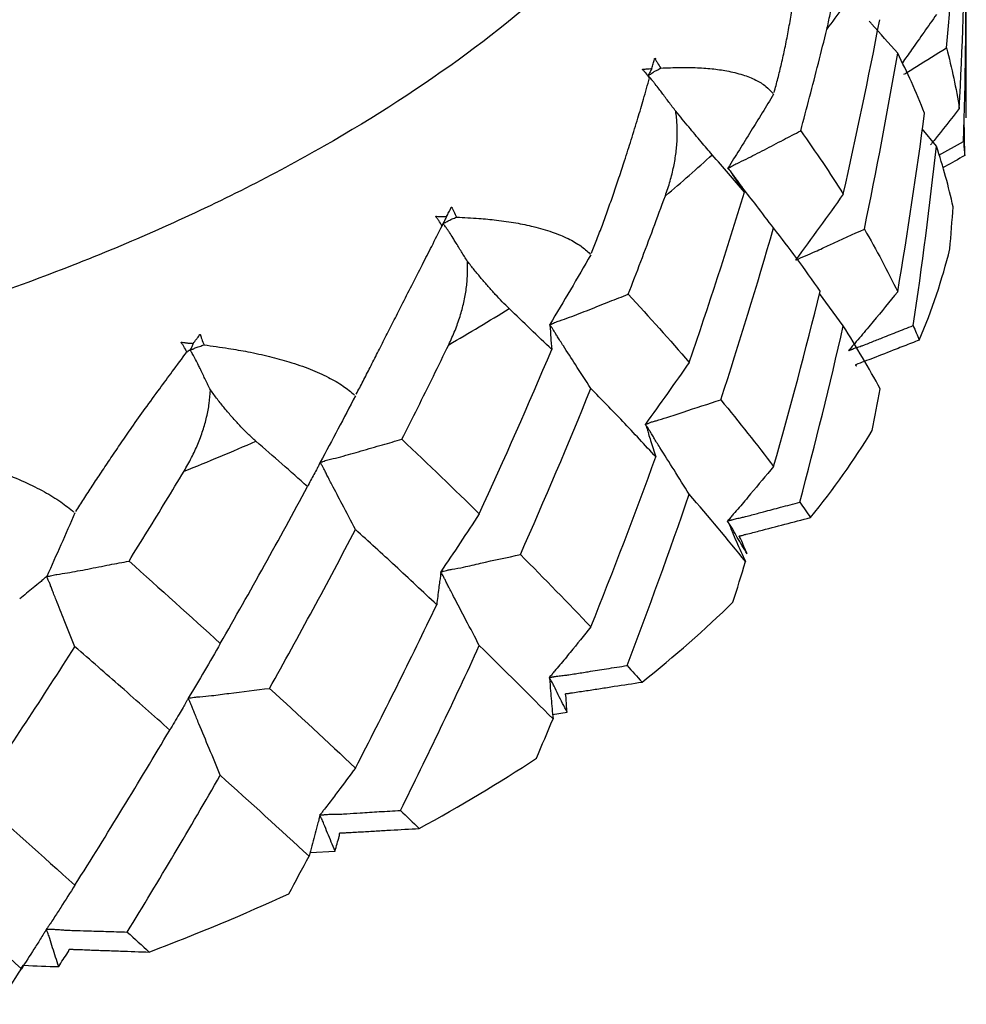
# Paper-space layout '_Trimetric' of a CAD drawing. Units: millimetres. Extents: x 1959 to 2067, y 381 to 448.
# Drawn here: x 2059 to 2067, y 391 to 399 of the extents above; entities that cross this region are included whole.
import ezdxf

# ---------------------------------------------------------------- set-up
doc = ezdxf.new("R2010")
doc.units = ezdxf.units.MM

psp = doc.layouts.new('_Trimetric')

# ---------------------------------------------------------------- linework, layer by layer
at = {"color": 7, "linetype": 'Continuous', "lineweight": 25}
for p, q in [((2066.4984, 398.2789), (2066.4984, 399.3898)), ((2063.8768, 398.7809), (2063.874, 398.7735)), ((2066.4871, 397.9596), (2066.4821, 398.2788)), ((2066.2494, 398.0382), (2066.1286, 398.1858)), ((2066.2702, 397.9624), (2066.4772, 398.0795)), ((2065.4625, 396.5217), (2065.2631, 396.7963)), ((2063.0094, 393.2446), (2063.1324, 393.2638)), ((2060.9629, 392.0802), (2061.1746, 392.0906))]:
    psp.add_line(p, q, dxfattribs=at)
for points, knots in [([(2060.2723, 409.229), (2060.2985, 409.2172), (2060.7603, 409.0106), (2061.5725, 408.527), (2062.6888, 407.7541), (2063.5729, 406.9278), (2064.2446, 406.0887), (2064.7162, 405.2611), (2065.0218, 404.3768), (2065.1343, 403.4481), (2065.0317, 402.4916), (2064.6989, 401.527), (2064.1304, 400.5764), (2063.3313, 399.6624), (2062.3173, 398.8068), (2061.1145, 398.0286), (2059.7563, 397.3427), (2058.2811, 396.7592), (2056.7291, 396.2829), (2055.1392, 395.9137), (2053.5467, 395.6473), (2051.8225, 395.4587), (2050.0001, 395.3706), (2048.1273, 395.4005), (2046.4095, 395.5305), (2044.8585, 395.7382), (2043.4679, 395.9967), (2042.623, 396.2125), (2042.218, 396.3159)], [0, 0, 0, 0, 0.002334, 0.041085, 0.082926, 0.127903, 0.163681, 0.201136, 0.240157, 0.280588, 0.322221, 0.364804, 0.408044, 0.451621, 0.495199, 0.538439, 0.581022, 0.622655, 0.663086, 0.702107, 0.739562, 0.77534, 0.820317, 0.862158, 0.900909, 0.936687, 0.969655, 1, 1, 1, 1]), ([(2064.8786, 398.4918), (2064.8895, 398.5312), (2064.9122, 398.6127), (2064.9426, 398.7379), (2064.9716, 398.8693), (2064.9984, 399.0062), (2065.0232, 399.1481), (2065.0473, 399.3046), (2065.0702, 399.4762), (2065.0898, 399.6522), (2065.1064, 399.8296), (2065.1133, 399.9425), (2065.1169, 400.0031)], [0, 0, 0, 0, 0.071517, 0.147649, 0.228504, 0.314151, 0.404635, 0.499975, 0.620247, 0.749788, 0.865721, 1, 1, 1, 1]), ([(2065.324, 399.024), (2065.3336, 399.0663), (2065.3524, 399.1494), (2065.3692, 399.2742), (2065.377, 399.396), (2065.3745, 399.5148), (2065.3631, 399.6309), (2065.3469, 399.7061), (2065.3388, 399.7434)], [0, 0, 0, 0, 0.179856, 0.353069, 0.520576, 0.68343, 0.842803, 1, 1, 1, 1]), ([(2066.2494, 399.1508), (2066.1793, 399.0515), (2066.083, 398.915), (2065.9871, 398.7783), (2065.961, 398.741)], [0, 0, 0, 0, 0.727529, 1, 1, 1, 1]), ([(2065.922, 398.8226), (2065.8483, 398.9055), (2065.768, 398.9957), (2065.6888, 399.0866), (2065.6823, 399.0941)], [0, 0, 0, 0, 0.918147, 1, 1, 1, 1]), ([(2065.1032, 398.1682), (2065.1535, 398.3584), (2065.2288, 398.6433), (2065.3003, 398.929), (2065.324, 399.024)], [0, 0, 0, 0, 0.667455, 1, 1, 1, 1]), ([(2066.1484, 398.3177), (2066.1127, 398.4054), (2066.0443, 398.5738), (2065.9616, 398.742), (2065.922, 398.8226)], [0, 0, 0, 0, 0.521079, 1, 1, 1, 1]), ([(2065.9729, 398.6453), (2066.0087, 398.667), (2066.1292, 398.7405), (2066.249, 398.8152), (2066.3333, 398.8678)], [0, 0, 0, 0, 0.296633, 1, 1, 1, 1]), ([(2063.8482, 398.6947), (2063.8518, 398.7078), (2063.8571, 398.7274), (2063.865, 398.7534), (2063.8682, 398.7675), (2063.869, 398.7785), (2063.8726, 398.7784), (2063.875, 398.775), (2063.8779, 398.7703), (2063.8838, 398.7587), (2063.8986, 398.7343), (2063.9127, 398.7126), (2063.9221, 398.6982)], [0, 0, 0, 0, 0.2520088, 0.378168, 0.5043275, 0.5357912, 0.5469092, 0.5658452, 0.5892321, 0.6281131, 0.7520996, 1, 1, 1, 1]), ([(2063.8273, 398.6149), (2063.8169, 398.6291), (2063.8039, 398.6468), (2063.7867, 398.6665), (2063.7787, 398.6748), (2063.7728, 398.6812), (2063.769, 398.6847), (2063.7675, 398.6885), (2063.7706, 398.6899), (2063.7783, 398.6901), (2063.7901, 398.69), (2063.8026, 398.6902), (2063.8181, 398.6912), (2063.8326, 398.6932), (2063.8447, 398.6944), (2063.8482, 398.6947)], [0, 0, 0, 0, 0.254124, 0.318347, 0.381089, 0.424695, 0.444611, 0.458276, 0.475198, 0.505283, 0.61715, 0.699624, 0.75272, 0.928599, 1, 1, 1, 1]), ([(2063.815, 398.6356), (2063.8146, 398.635), (2063.8138, 398.6335), (2063.8164, 398.632), (2063.8178, 398.6305), (2063.8186, 398.6299), (2063.8195, 398.629), (2063.8216, 398.6266), (2063.8243, 398.6216), (2063.8261, 398.6175), (2063.8273, 398.6149)], [0, 0, 0, 0, 0.037012, 0.100292, 0.172935, 0.249717, 0.37288, 0.4998, 0.686742, 1, 1, 1, 1]), ([(2063.815, 398.6356), (2063.8164, 398.6364), (2063.8197, 398.6384), (2063.8267, 398.641), (2063.8342, 398.6451), (2063.8434, 398.6516), (2063.8544, 398.6596), (2063.8697, 398.669), (2063.8926, 398.6815), (2063.9106, 398.6917), (2063.9221, 398.6982)], [0, 0, 0, 0, 0.043426, 0.103467, 0.173195, 0.249704, 0.371972, 0.499732, 0.681195, 1, 1, 1, 1]), ([(2063.8482, 398.6947), (2063.8425, 398.6849), (2063.837, 398.675), (2063.8299, 398.6599), (2063.8276, 398.6548), (2063.8213, 398.6452), (2063.8154, 398.6412), (2063.815, 398.6356)], [0, 0, 0, 0, 0.5, 0.5, 0.75, 0.75, 1, 1, 1, 1]), ([(2064.0489, 398.3347), (2064.0293, 398.3597), (2063.99, 398.4099), (2063.9449, 398.4725), (2063.9068, 398.5236), (2063.8814, 398.5555), (2063.8596, 398.5828), (2063.8451, 398.6005), (2063.8324, 398.6147), (2063.8231, 398.6248), (2063.816, 398.6314), (2063.8152, 398.6347), (2063.815, 398.6356)], [0, 0, 0, 0, 0.24952, 0.500505, 0.605688, 0.750719, 0.821228, 0.880955, 0.930664, 0.969548, 0.992254, 1, 1, 1, 1]), ([(2063.9221, 398.6982), (2063.9773, 398.7002), (2064.077, 398.704), (2064.2211, 398.7029), (2064.3532, 398.6938), (2064.488, 398.6747), (2064.6131, 398.6443), (2064.7232, 398.6003), (2064.8106, 398.5481), (2064.8509, 398.5037), (2064.8701, 398.4825)], [0, 0, 0, 0, 0.1384604, 0.2500579, 0.3791661, 0.5000107, 0.6412884, 0.7715932, 0.891069, 1, 1, 1, 1]), ([(2063.3383, 397.1373), (2063.3534, 397.1755), (2063.3848, 397.2544), (2063.4307, 397.376), (2063.4772, 397.5038), (2063.524, 397.6374), (2063.5709, 397.776), (2063.621, 397.9291), (2063.6745, 398.0973), (2063.7275, 398.2698), (2063.7798, 398.444), (2063.8107, 398.5552), (2063.8273, 398.6149)], [0, 0, 0, 0, 0.0714291, 0.1474977, 0.2283198, 0.3139751, 0.4045164, 0.4999753, 0.6201866, 0.749788, 0.865552, 1, 1, 1, 1]), ([(2064.8744, 398.477), (2064.8107, 398.3728), (2064.6832, 398.1641), (2064.5537, 397.9571), (2064.4889, 397.8535)], [0, 0, 0, 0, 0.49958, 1, 1, 1, 1]), ([(2063.9611, 397.62), (2063.9752, 397.6612), (2064.0029, 397.7421), (2064.0328, 397.8648), (2064.053, 397.9853), (2064.0625, 398.1038), (2064.0625, 398.2204), (2064.0534, 398.2968), (2064.0489, 398.3347)], [0, 0, 0, 0, 0.179856, 0.353069, 0.520576, 0.68343, 0.842803, 1, 1, 1, 1]), ([(2064.3561, 397.967), (2064.3414, 397.984), (2064.3125, 398.0174), (2064.2638, 398.0749), (2064.213, 398.1356), (2064.16, 398.1995), (2064.1057, 398.2651), (2064.0675, 398.3119), (2064.0489, 398.3347)], [0, 0, 0, 0, 0.186776, 0.365405, 0.535916, 0.698397, 0.853009, 1, 1, 1, 1]), ([(2066.4418, 398.357), (2066.3709, 398.267), (2066.29, 398.1646), (2066.209, 398.0625), (2066.1992, 398.0501)], [0, 0, 0, 0, 0.87792, 1, 1, 1, 1]), ([(2064.4889, 397.8535), (2064.4905, 397.8544), (2064.4941, 397.8564), (2064.5014, 397.8585), (2064.5127, 397.864), (2064.533, 397.8783), (2064.579, 397.8989), (2064.6686, 397.942), (2064.7995, 398.0099), (2064.9522, 398.0907), (2065.0545, 398.1433), (2065.1032, 398.1682)], [0, 0, 0, 0, 0.008813, 0.01993, 0.031198, 0.062458, 0.124967, 0.249966, 0.499924, 0.762457, 1, 1, 1, 1]), ([(2066.4871, 397.9596), (2066.432, 397.9288), (2066.3694, 397.8938), (2066.3072, 397.8586), (2066.2998, 397.8544)], [0, 0, 0, 0, 0.880305, 1, 1, 1, 1]), ([(2064.4889, 397.8535), (2064.4888, 397.8526), (2064.4885, 397.8505), (2064.4921, 397.8484), (2064.4955, 397.8452), (2064.4994, 397.842), (2064.5112, 397.8243), (2064.5307, 397.793), (2064.5702, 397.7347), (2064.6056, 397.6842), (2064.6291, 397.6505)], [0, 0, 0, 0, 0.008251, 0.019781, 0.031197, 0.06252, 0.125004, 0.249968, 0.499957, 1, 1, 1, 1]), ([(2064.8744, 397.3486), (2064.8261, 397.4121), (2064.7406, 397.5246), (2064.6435, 397.6488), (2064.5884, 397.7217), (2064.5638, 397.7551), (2064.5434, 397.7837), (2064.5262, 397.8073), (2064.511, 397.8261), (2064.4998, 397.8398), (2064.4905, 397.8479), (2064.4892, 397.8524), (2064.4889, 397.8535)], [0, 0, 0, 0, 0.376688, 0.666819, 0.742848, 0.808165, 0.863234, 0.909193, 0.94684, 0.976081, 0.994158, 1, 1, 1, 1]), ([(2065.4625, 397.6343), (2065.3959, 397.5412), (2065.2627, 397.3548), (2065.1275, 397.1698), (2065.0598, 397.0773)], [0, 0, 0, 0, 0.4995234, 1, 1, 1, 1]), ([(2063.6481, 396.789), (2063.7188, 396.9735), (2063.8247, 397.25), (2063.927, 397.5277), (2063.9611, 397.62)], [0, 0, 0, 0, 0.667455, 1, 1, 1, 1]), ([(2062.1148, 397.4447), (2062.1213, 397.4573), (2062.1309, 397.4762), (2062.1445, 397.5013), (2062.1507, 397.5149), (2062.1537, 397.5257), (2062.1577, 397.5253), (2062.1598, 397.5216), (2062.1622, 397.5168), (2062.1667, 397.5047), (2062.179, 397.479), (2062.1911, 397.4561), (2062.1992, 397.4408)], [0, 0, 0, 0, 0.252009, 0.378168, 0.504328, 0.535791, 0.546909, 0.565845, 0.589232, 0.628113, 0.7521, 1, 1, 1, 1]), ([(2062.077, 397.3677), (2062.0678, 397.3827), (2062.0562, 397.4016), (2062.0404, 397.4228), (2062.0328, 397.4318), (2062.0274, 397.4388), (2062.0237, 397.4426), (2062.0228, 397.4465), (2062.0265, 397.4476), (2062.0352, 397.447), (2062.0484, 397.4458), (2062.0625, 397.4448), (2062.0802, 397.4442), (2062.097, 397.4448), (2062.1108, 397.4447), (2062.1148, 397.4447)], [0, 0, 0, 0, 0.254124, 0.318347, 0.381089, 0.424695, 0.444611, 0.458276, 0.475197, 0.505284, 0.617182, 0.699657, 0.752721, 0.928472, 1, 1, 1, 1]), ([(2062.0856, 397.3885), (2062.085, 397.388), (2062.0834, 397.3865), (2062.0849, 397.3848), (2062.0848, 397.3833), (2062.0838, 397.3827), (2062.0825, 397.3819), (2062.0815, 397.3794), (2062.0799, 397.3744), (2062.0781, 397.3702), (2062.077, 397.3677)], [0, 0, 0, 0, 0.037012, 0.100292, 0.172935, 0.249717, 0.37288, 0.4998, 0.686742, 1, 1, 1, 1]), ([(2062.1148, 397.4447), (2062.1098, 397.4354), (2062.105, 397.426), (2062.0987, 397.4115), (2062.0967, 397.4066), (2062.0912, 397.3976), (2062.0861, 397.394), (2062.0856, 397.3885)], [0, 0, 0, 0, 0.5, 0.5, 0.75, 0.75, 1, 1, 1, 1]), ([(2062.0856, 397.3885), (2062.0872, 397.3892), (2062.091, 397.3908), (2062.0981, 397.3928), (2062.106, 397.3961), (2062.1157, 397.4018), (2062.1274, 397.4087), (2062.1437, 397.4167), (2062.1678, 397.427), (2062.187, 397.4355), (2062.1992, 397.4408)], [0, 0, 0, 0, 0.043426, 0.103467, 0.173195, 0.249704, 0.371972, 0.499732, 0.681195, 1, 1, 1, 1]), ([(2062.2913, 397.0672), (2062.2741, 397.0939), (2062.2396, 397.1475), (2062.2005, 397.2141), (2062.1671, 397.2685), (2062.1445, 397.3026), (2062.1251, 397.3318), (2062.1122, 397.3508), (2062.101, 397.3661), (2062.0928, 397.377), (2062.0866, 397.3842), (2062.0858, 397.3876), (2062.0856, 397.3885)], [0, 0, 0, 0, 0.24952, 0.500505, 0.605688, 0.750719, 0.821228, 0.880955, 0.930664, 0.969548, 0.992254, 1, 1, 1, 1]), ([(2062.1992, 397.4408), (2062.2624, 397.4374), (2062.3769, 397.4312), (2062.5437, 397.4158), (2062.6977, 397.3934), (2062.8561, 397.3607), (2063.0049, 397.3177), (2063.1386, 397.2624), (2063.2476, 397.2011), (2063.3012, 397.1523), (2063.3267, 397.129)], [0, 0, 0, 0, 0.13823, 0.250058, 0.37911, 0.500011, 0.641134, 0.77141, 0.890946, 1, 1, 1, 1]), ([(2061.3531, 395.9462), (2061.372, 395.9828), (2061.4111, 396.0584), (2061.4709, 396.1749), (2061.5335, 396.2977), (2061.5987, 396.4261), (2061.6663, 396.5595), (2061.7409, 396.7069), (2061.8232, 396.8688), (2061.908, 397.0349), (2061.9942, 397.2027), (2062.0481, 397.3099), (2062.077, 397.3677)], [0, 0, 0, 0, 0.07134, 0.147344, 0.228133, 0.313796, 0.404396, 0.499975, 0.620125, 0.749788, 0.865377, 1, 1, 1, 1]), ([(2065.268, 396.8149), (2065.2032, 396.9073), (2065.0787, 397.0846), (2064.9405, 397.2631), (2064.8744, 397.3486)], [0, 0, 0, 0, 0.521079, 1, 1, 1, 1]), ([(2065.0598, 397.0773), (2065.0611, 397.0781), (2065.064, 397.0798), (2065.0702, 397.0813), (2065.0758, 397.0833), (2065.0865, 397.0882), (2065.0989, 397.0964), (2065.1199, 397.1053), (2065.1615, 397.1219), (2065.2398, 397.155), (2065.4054, 397.234), (2065.5438, 397.2959), (2065.6407, 397.3392)], [0, 0, 0, 0, 0.008355, 0.018195, 0.027408, 0.035658, 0.071424, 0.095181, 0.142844, 0.285694, 0.499995, 1, 1, 1, 1]), ([(2062.1332, 396.3639), (2062.1514, 396.4036), (2062.1872, 396.4816), (2062.2292, 396.6009), (2062.2613, 396.719), (2062.2824, 396.8361), (2062.2937, 396.9522), (2062.2921, 397.029), (2062.2913, 397.0672)], [0, 0, 0, 0, 0.179856, 0.353069, 0.520576, 0.68343, 0.842803, 1, 1, 1, 1]), ([(2062.6423, 396.669), (2062.6233, 396.6876), (2062.5861, 396.724), (2062.5273, 396.7865), (2062.4682, 396.8523), (2062.4089, 396.9214), (2062.3503, 396.9923), (2062.3106, 397.0427), (2062.2913, 397.0672)], [0, 0, 0, 0, 0.1867755, 0.3654048, 0.5359159, 0.6983971, 0.8530094, 1, 1, 1, 1]), ([(2063.3325, 397.123), (2063.2752, 397.0244), (2063.1604, 396.827), (2063.044, 396.6313), (2062.9857, 396.5335)], [0, 0, 0, 0, 0.49958, 1, 1, 1, 1]), ([(2065.922, 396.8103), (2065.8529, 396.7266), (2065.7839, 396.6432), (2065.6812, 396.5187), (2065.6474, 396.4772), (2065.595, 396.4153), (2065.5772, 396.3948), (2065.5498, 396.3641), (2065.5407, 396.3539), (2065.5288, 396.3383), (2065.5255, 396.333), (2065.5161, 396.3228), (2065.5064, 396.3184), (2065.5064, 396.3127)], [0, 0, 0, 0, 0.5, 0.5, 0.75, 0.75, 0.875, 0.875, 0.9375, 0.9375, 0.96875, 0.96875, 1, 1, 1, 1]), ([(2062.9857, 396.5335), (2062.9875, 396.5342), (2062.9916, 396.5358), (2062.9991, 396.5373), (2063.0111, 396.5417), (2063.0331, 396.554), (2063.0825, 396.5701), (2063.1794, 396.6046), (2063.3203, 396.6599), (2063.4852, 396.726), (2063.5956, 396.7687), (2063.6481, 396.789)], [0, 0, 0, 0, 0.008813, 0.01993, 0.031198, 0.062458, 0.124967, 0.249966, 0.499924, 0.762457, 1, 1, 1, 1]), ([(2062.9857, 396.5335), (2062.9852, 396.5326), (2062.9841, 396.5306), (2062.9864, 396.5281), (2062.9876, 396.5247), (2062.9874, 396.5214), (2062.99, 396.503), (2062.9914, 396.4707), (2062.9948, 396.4104), (2062.9992, 396.3581), (2063.0022, 396.3232)], [0, 0, 0, 0, 0.0082505, 0.0197811, 0.0311969, 0.0625203, 0.1250043, 0.2499675, 0.4999568, 1, 1, 1, 1]), ([(2063.3325, 395.9946), (2063.2891, 396.0624), (2063.2121, 396.1824), (2063.1248, 396.3151), (2063.0752, 396.3929), (2063.0531, 396.4285), (2063.0346, 396.4588), (2063.0192, 396.484), (2063.0055, 396.5041), (2062.9954, 396.5188), (2062.9872, 396.5277), (2062.986, 396.5323), (2062.9857, 396.5335)], [0, 0, 0, 0, 0.376688, 0.666819, 0.742848, 0.808165, 0.863234, 0.909193, 0.94684, 0.976081, 0.994158, 1, 1, 1, 1]), ([(2065.5064, 396.3127), (2065.508, 396.3136), (2065.5115, 396.3158), (2065.5193, 396.3177), (2065.5268, 396.3205), (2065.5341, 396.3234), (2065.55, 396.3312), (2065.5766, 396.3406), (2065.6102, 396.3518), (2065.6485, 396.3653), (2065.7036, 396.3875), (2065.7925, 396.4224), (2065.9133, 396.4709), (2066.0044, 396.5063), (2066.0527, 396.5251)], [0, 0, 0, 0, 0.010412, 0.023638, 0.036712, 0.049523, 0.062157, 0.124622, 0.195631, 0.249676, 0.334686, 0.499773, 0.734762, 1, 1, 1, 1]), ([(2059.9225, 396.3014), (2059.9147, 396.3172), (2059.9048, 396.3371), (2059.8909, 396.3597), (2059.8841, 396.3694), (2059.8793, 396.3768), (2059.8759, 396.3809), (2059.8755, 396.3849), (2059.8797, 396.3857), (2059.8892, 396.3842), (2059.9034, 396.3817), (2059.9187, 396.3794), (2059.9379, 396.3771), (2059.9564, 396.376), (2059.9716, 396.3746), (2059.976, 396.3742)], [0, 0, 0, 0, 0.254124, 0.318348, 0.381088, 0.424695, 0.444611, 0.458276, 0.475197, 0.505284, 0.617215, 0.699692, 0.752721, 0.928343, 1, 1, 1, 1]), ([(2059.976, 396.3742), (2059.985, 396.3861), (2059.9986, 396.4039), (2060.0176, 396.4275), (2060.0266, 396.4404), (2060.0317, 396.4508), (2060.036, 396.4501), (2060.0377, 396.4462), (2060.0395, 396.4411), (2060.0425, 396.4287), (2060.0518, 396.402), (2060.0615, 396.3781), (2060.0681, 396.3622)], [0, 0, 0, 0, 0.252009, 0.378168, 0.504328, 0.535791, 0.546909, 0.565845, 0.589232, 0.628113, 0.7521, 1, 1, 1, 1]), ([(2066.1034, 396.4023), (2066.0601, 396.3856), (2065.9949, 396.3603), (2065.8652, 396.3094), (2065.73, 396.2553), (2065.617, 396.2134), (2065.5662, 396.1937), (2065.5659, 396.1931), (2065.5659, 396.1924), (2065.5669, 396.1903), (2065.5695, 396.1877), (2065.5719, 396.1856), (2065.5728, 396.1848)], [0, 0, 0, 0, 0.234954, 0.353962, 0.707915, 0.97085, 0.973237, 0.974349, 0.975733, 0.979568, 0.992154, 1, 1, 1, 1]), ([(2058.9869, 394.9569), (2059.009, 394.9915), (2059.0545, 395.0631), (2059.1263, 395.1735), (2059.2029, 395.2897), (2059.2844, 395.4113), (2059.3705, 395.5378), (2059.4672, 395.6772), (2059.5758, 395.8303), (2059.6895, 395.9872), (2059.8069, 396.1455), (2059.8821, 396.2468), (2059.9225, 396.3014)], [0, 0, 0, 0, 0.071248, 0.147186, 0.227941, 0.313612, 0.404272, 0.499975, 0.620062, 0.749788, 0.865193, 1, 1, 1, 1]), ([(2059.9517, 396.3205), (2059.9509, 396.32), (2059.9486, 396.3187), (2059.9488, 396.317), (2059.9472, 396.3155), (2059.9444, 396.3151), (2059.941, 396.3145), (2059.937, 396.3122), (2059.931, 396.3076), (2059.9258, 396.3038), (2059.9225, 396.3014)], [0, 0, 0, 0, 0.037012, 0.100292, 0.172935, 0.249717, 0.37288, 0.4998, 0.686742, 1, 1, 1, 1]), ([(2059.976, 396.3742), (2059.9718, 396.3653), (2059.9678, 396.3563), (2059.9625, 396.3424), (2059.9608, 396.3377), (2059.9563, 396.3291), (2059.9523, 396.326), (2059.9517, 396.3205)], [0, 0, 0, 0, 0.5, 0.5, 0.75, 0.75, 1, 1, 1, 1]), ([(2059.9517, 396.3205), (2059.9535, 396.321), (2059.9576, 396.3222), (2059.9645, 396.3236), (2059.9725, 396.3262), (2059.9824, 396.331), (2059.9945, 396.3368), (2060.0112, 396.3432), (2060.0358, 396.3513), (2060.0555, 396.3579), (2060.0681, 396.3622)], [0, 0, 0, 0, 0.043426, 0.103467, 0.173195, 0.249704, 0.371972, 0.499732, 0.681195, 1, 1, 1, 1]), ([(2060.1225, 395.9817), (2060.1083, 396.0099), (2060.0796, 396.0664), (2060.0479, 396.1363), (2060.0202, 396.1935), (2060.0012, 396.2296), (2059.9847, 396.2605), (2059.9739, 396.2805), (2059.9645, 396.2968), (2059.9578, 396.3084), (2059.9526, 396.3161), (2059.9519, 396.3196), (2059.9517, 396.3205)], [0, 0, 0, 0, 0.24952, 0.500505, 0.605688, 0.750719, 0.821228, 0.880955, 0.930664, 0.969548, 0.992254, 1, 1, 1, 1]), ([(2060.0681, 396.3622), (2060.1373, 396.3526), (2060.2628, 396.3353), (2060.447, 396.3036), (2060.6179, 396.2661), (2060.7948, 396.2179), (2060.9626, 396.1602), (2061.1155, 396.0917), (2061.2426, 396.0194), (2061.3078, 395.9651), (2061.3389, 395.9391)], [0, 0, 0, 0, 0.1380008, 0.2500579, 0.3790537, 0.5000106, 0.640979, 0.771224, 0.8908219, 1, 1, 1, 1]), ([(2061.7382, 395.5657), (2061.827, 395.7429), (2061.9601, 396.0083), (2062.09, 396.2752), (2062.1332, 396.3639)], [0, 0, 0, 0, 0.667455, 1, 1, 1, 1]), ([(2064.1625, 396.2146), (2064.1013, 396.1273), (2063.9789, 395.9528), (2063.8548, 395.7799), (2063.7926, 395.6933)], [0, 0, 0, 0, 0.499523, 1, 1, 1, 1]), ([(2059.8993, 395.2961), (2059.921, 395.334), (2059.9636, 395.4083), (2060.0164, 395.5233), (2060.0593, 395.6379), (2060.0914, 395.7525), (2060.1137, 395.867), (2060.1196, 395.9437), (2060.1225, 395.9817)], [0, 0, 0, 0, 0.179856, 0.353069, 0.520576, 0.68343, 0.842803, 1, 1, 1, 1]), ([(2060.5059, 395.5494), (2060.4833, 395.57), (2060.4391, 395.6102), (2060.372, 395.6786), (2060.3065, 395.7501), (2060.243, 395.8249), (2060.1817, 395.9013), (2060.1419, 395.9554), (2060.1225, 395.9817)], [0, 0, 0, 0, 0.186776, 0.365405, 0.535916, 0.698397, 0.853009, 1, 1, 1, 1]), ([(2063.8808, 395.4172), (2063.7888, 395.5169), (2063.6123, 395.7081), (2063.4231, 395.9018), (2063.3325, 395.9946)], [0, 0, 0, 0, 0.5210788, 1, 1, 1, 1]), ([(2061.346, 395.9326), (2061.2969, 395.8389), (2061.1986, 395.6513), (2061.0989, 395.4657), (2061.049, 395.3728)], [0, 0, 0, 0, 0.49958, 1, 1, 1, 1]), ([(2063.7926, 395.6933), (2063.7942, 395.694), (2063.7975, 395.6954), (2063.804, 395.6964), (2063.81, 395.6979), (2063.8215, 395.7017), (2063.8352, 395.7087), (2063.8582, 395.7155), (2063.9038, 395.7281), (2063.9898, 395.7536), (2064.1713, 395.8165), (2064.323, 395.8649), (2064.4292, 395.8988)], [0, 0, 0, 0, 0.0083553, 0.018195, 0.0274083, 0.0356579, 0.071424, 0.0951806, 0.1428436, 0.2856939, 0.4999947, 1, 1, 1, 1]), ([(2063.7926, 395.6933), (2063.7923, 395.6924), (2063.7916, 395.6904), (2063.7941, 395.6878), (2063.7957, 395.6853), (2063.798, 395.6812), (2063.8005, 395.6741), (2063.809, 395.6467), (2063.8197, 395.6048), (2063.8456, 395.5301), (2063.8663, 395.4637), (2063.8808, 395.4172)], [0, 0, 0, 0, 0.008039, 0.018076, 0.027466, 0.035698, 0.071445, 0.142831, 0.28567, 0.499976, 1, 1, 1, 1]), ([(2064.1625, 395.102), (2064.12, 395.1704), (2064.0381, 395.3021), (2063.9452, 395.4475), (2063.8888, 395.5379), (2063.8657, 395.576), (2063.8465, 395.6087), (2063.8304, 395.6361), (2063.8161, 395.6582), (2063.805, 395.6751), (2063.7951, 395.6855), (2063.7932, 395.6916), (2063.7926, 395.6933)], [0, 0, 0, 0, 0.3462799, 0.6667698, 0.7406969, 0.8046479, 0.858862, 0.9042908, 0.9417225, 0.9714023, 0.9918216, 1, 1, 1, 1]), ([(2061.049, 395.3728), (2061.051, 395.3734), (2061.0555, 395.3746), (2061.0629, 395.3754), (2061.0752, 395.3787), (2061.0981, 395.389), (2061.1493, 395.4004), (2061.2505, 395.4257), (2061.3969, 395.4676), (2061.5686, 395.5182), (2061.6836, 395.5504), (2061.7382, 395.5657)], [0, 0, 0, 0, 0.008813, 0.01993, 0.031198, 0.062458, 0.124967, 0.249966, 0.499924, 0.762457, 1, 1, 1, 1]), ([(2057.5973, 395.4968), (2057.6702, 395.4807), (2057.8027, 395.4514), (2057.9984, 395.4021), (2058.1808, 395.3482), (2058.3705, 395.2831), (2058.5517, 395.2092), (2058.719, 395.1258), (2058.8601, 395.0412), (2058.9348, 394.9803), (2058.9705, 394.9512)], [0, 0, 0, 0, 0.13777, 0.250058, 0.378996, 0.500011, 0.640819, 0.771033, 0.890695, 1, 1, 1, 1]), ([(2061.049, 395.3728), (2061.0482, 395.3721), (2061.0463, 395.3702), (2061.0472, 395.3676), (2061.0462, 395.3642), (2061.0419, 395.361), (2061.0352, 395.3429), (2061.0184, 395.3112), (2060.9856, 395.2524), (2060.9589, 395.201), (2060.9412, 395.1668)], [0, 0, 0, 0, 0.008251, 0.019781, 0.031197, 0.06252, 0.125004, 0.249968, 0.499957, 1, 1, 1, 1]), ([(2061.346, 394.8041), (2061.3088, 394.8756), (2061.2429, 395.0023), (2061.1681, 395.1425), (2061.1256, 395.2245), (2061.1066, 395.2621), (2061.0908, 395.294), (2061.0776, 395.3205), (2061.0659, 395.3418), (2061.0573, 395.3573), (2061.0503, 395.3669), (2061.0493, 395.3717), (2061.049, 395.3728)], [0, 0, 0, 0, 0.376688, 0.666819, 0.742848, 0.808165, 0.863234, 0.909193, 0.94684, 0.976081, 0.994158, 1, 1, 1, 1]), ([(2064.8744, 395.3362), (2064.8095, 395.2587), (2064.7449, 395.1816), (2064.6487, 395.0663), (2064.6171, 395.0278), (2064.5681, 394.9706), (2064.5515, 394.9517), (2064.5258, 394.9234), (2064.5173, 394.914), (2064.5062, 394.8995), (2064.5031, 394.8945), (2064.4943, 394.8852), (2064.4853, 394.8817), (2064.4853, 394.8759)], [0, 0, 0, 0, 0.5, 0.5, 0.75, 0.75, 0.875, 0.875, 0.9375, 0.9375, 0.96875, 0.96875, 1, 1, 1, 1]), ([(2059.4349, 394.5378), (2059.539, 394.706), (2059.695, 394.958), (2059.8483, 395.2117), (2059.8993, 395.2961)], [0, 0, 0, 0, 0.667455, 1, 1, 1, 1]), ([(2064.4853, 394.8759), (2064.4871, 394.8767), (2064.4913, 394.8785), (2064.4997, 394.8797), (2064.5078, 394.8818), (2064.5159, 394.884), (2064.5337, 394.8901), (2064.5635, 394.8969), (2064.6012, 394.9048), (2064.644, 394.9146), (2064.7058, 394.9314), (2064.805, 394.9576), (2064.9402, 394.9942), (2065.042, 395.0207), (2065.096, 395.0347)], [0, 0, 0, 0, 0.0104121, 0.0236379, 0.0367124, 0.0495229, 0.0621566, 0.1246216, 0.1956307, 0.2496755, 0.3346865, 0.4997726, 0.7347622, 1, 1, 1, 1]), ([(2058.9787, 394.9439), (2058.9394, 394.8543), (2058.8607, 394.675), (2058.781, 394.4977), (2058.7411, 394.409)], [0, 0, 0, 0, 0.4995796, 1, 1, 1, 1]), ([(2062.3912, 394.9372), (2062.3374, 394.8553), (2062.2298, 394.6914), (2062.1206, 394.5293), (2062.066, 394.4482)], [0, 0, 0, 0, 0.499523, 1, 1, 1, 1]), ([(2064.6519, 394.5982), (2064.6422, 394.6187), (2064.6229, 394.6596), (2064.6072, 394.7065), (2064.5934, 394.7331), (2064.5883, 394.7406), (2064.5854, 394.7442), (2064.5828, 394.7484), (2064.5894, 394.7511), (2064.5962, 394.7522), (2064.6061, 394.7536), (2064.6213, 394.7585), (2064.6525, 394.7671), (2064.6987, 394.7778), (2064.8073, 394.8059), (2064.9691, 394.8491), (2065.1137, 394.8867), (2065.186, 394.9054)], [0, 0, 0, 0, 0.1259651, 0.2519288, 0.2833893, 0.2912669, 0.2991446, 0.3072684, 0.314119, 0.3219532, 0.3297877, 0.3454035, 0.3765569, 0.4389477, 0.5012851, 0.7506448, 1, 1, 1, 1]), ([(2062.0313, 394.1696), (2061.9152, 394.2789), (2061.6923, 394.4887), (2061.4581, 394.702), (2061.346, 394.8041)], [0, 0, 0, 0, 0.521079, 1, 1, 1, 1]), ([(2064.4853, 394.8759), (2064.4852, 394.8749), (2064.485, 394.8724), (2064.4886, 394.8691), (2064.4913, 394.8646), (2064.4933, 394.8598), (2064.4963, 394.8564), (2064.5001, 394.8477), (2064.5094, 394.8243), (2064.5295, 394.7726), (2064.5727, 394.6743), (2064.6115, 394.59), (2064.6373, 394.5338)], [0, 0, 0, 0, 0.008817, 0.020259, 0.031191, 0.047593, 0.062563, 0.082944, 0.125041, 0.250038, 0.499986, 1, 1, 1, 1]), ([(2064.6519, 394.5982), (2064.6235, 394.6448), (2064.5951, 394.6913), (2064.5551, 394.7603), (2064.5426, 394.7831), (2064.523, 394.8175), (2064.5163, 394.829), (2064.5049, 394.8465), (2064.5008, 394.8525), (2064.4919, 394.8645), (2064.4853, 394.871), (2064.4853, 394.8759)], [0, 0, 0, 0, 0.5, 0.5, 0.75, 0.75, 0.875, 0.875, 0.9375, 0.9375, 1, 1, 1, 1]), ([(2062.066, 394.4482), (2062.0677, 394.4487), (2062.0715, 394.4498), (2062.078, 394.4501), (2062.0842, 394.4511), (2062.0961, 394.4538), (2062.1108, 394.4595), (2062.135, 394.4642), (2062.1832, 394.4724), (2062.2741, 394.4896), (2062.4656, 394.5353), (2062.6258, 394.5692), (2062.7379, 394.593)], [0, 0, 0, 0, 0.008355, 0.018195, 0.027408, 0.035658, 0.071424, 0.095181, 0.142844, 0.285694, 0.499995, 1, 1, 1, 1]), ([(2058.7411, 394.409), (2058.7432, 394.4093), (2058.7479, 394.4102), (2058.755, 394.4103), (2058.7672, 394.4124), (2058.7904, 394.4205), (2058.8417, 394.4272), (2058.9439, 394.4431), (2059.0911, 394.4714), (2059.2641, 394.506), (2059.3799, 394.5275), (2059.4349, 394.5378)], [0, 0, 0, 0, 0.008813, 0.01993, 0.031198, 0.062458, 0.124967, 0.249966, 0.499924, 0.762457, 1, 1, 1, 1]), ([(2058.7411, 394.409), (2058.7399, 394.4083), (2058.7373, 394.4066), (2058.7369, 394.404), (2058.7337, 394.4008), (2058.7253, 394.3983), (2058.7096, 394.3811), (2058.6752, 394.3519), (2058.6072, 394.2977), (2058.5503, 394.2502), (2058.5124, 394.2186)], [0, 0, 0, 0, 0.008251, 0.019781, 0.031197, 0.06252, 0.125004, 0.249968, 0.499957, 1, 1, 1, 1]), ([(2058.9787, 393.8155), (2058.9489, 393.8901), (2058.8962, 394.0222), (2058.8364, 394.1687), (2058.8024, 394.2543), (2058.7871, 394.2934), (2058.7744, 394.3266), (2058.7638, 394.3543), (2058.7545, 394.3765), (2058.7476, 394.3928), (2058.7422, 394.403), (2058.7413, 394.4078), (2058.7411, 394.409)], [0, 0, 0, 0, 0.3766881, 0.6668193, 0.7428478, 0.8081647, 0.8632341, 0.9091933, 0.9468399, 0.9760811, 0.9941578, 1, 1, 1, 1]), ([(2062.066, 394.4482), (2062.0654, 394.4473), (2062.0639, 394.4454), (2062.0653, 394.4426), (2062.0657, 394.44), (2062.066, 394.4358), (2062.0638, 394.4287), (2062.0619, 394.4009), (2062.055, 394.3588), (2062.0459, 394.2834), (2062.0373, 394.2165), (2062.0313, 394.1696)], [0, 0, 0, 0, 0.008039, 0.018076, 0.027466, 0.035698, 0.071445, 0.142831, 0.28567, 0.499976, 1, 1, 1, 1]), ([(2062.3912, 393.8246), (2062.3538, 393.8967), (2062.2818, 394.0355), (2062.2001, 394.189), (2062.1505, 394.2844), (2062.1302, 394.3245), (2062.1133, 394.3589), (2062.0991, 394.3876), (2062.0866, 394.411), (2062.0768, 394.4289), (2062.0682, 394.4401), (2062.0665, 394.4464), (2062.066, 394.4482)], [0, 0, 0, 0, 0.34628, 0.66677, 0.740697, 0.804648, 0.858862, 0.904291, 0.941722, 0.971402, 0.991822, 1, 1, 1, 1]), ([(2063.3325, 393.9822), (2063.2741, 393.9104), (2063.2158, 393.839), (2063.1294, 393.7321), (2063.1009, 393.6965), (2063.0569, 393.6436), (2063.0419, 393.6261), (2063.0189, 393.6001), (2063.0112, 393.5915), (2063.0012, 393.5779), (2062.9984, 393.5732), (2062.9906, 393.5647), (2062.9824, 393.5619), (2062.9824, 393.5562)], [0, 0, 0, 0, 0.5, 0.5, 0.75, 0.75, 0.875, 0.875, 0.9375, 0.9375, 0.96875, 0.96875, 1, 1, 1, 1]), ([(2059.779, 393.1121), (2059.6424, 393.2331), (2059.3803, 393.4654), (2059.1088, 393.7021), (2058.9787, 393.8155)], [0, 0, 0, 0, 0.521079, 1, 1, 1, 1]), ([(2060.2055, 393.8432), (2060.1608, 393.7659), (2060.0714, 393.6111), (2059.9808, 393.4583), (2059.9354, 393.3818)], [0, 0, 0, 0, 0.499523, 1, 1, 1, 1]), ([(2062.9824, 393.5562), (2062.9845, 393.5568), (2062.9893, 393.5582), (2062.9978, 393.5586), (2063.0065, 393.5599), (2063.015, 393.5613), (2063.0342, 393.5658), (2063.0661, 393.5697), (2063.1068, 393.5739), (2063.1528, 393.5796), (2063.2192, 393.5904), (2063.3255, 393.6071), (2063.4708, 393.6308), (2063.5801, 393.6475), (2063.6381, 393.6563)], [0, 0, 0, 0, 0.010412, 0.023638, 0.036712, 0.049523, 0.062157, 0.124622, 0.195631, 0.249676, 0.334686, 0.499773, 0.734762, 1, 1, 1, 1]), ([(2062.9824, 393.5562), (2062.982, 393.5551), (2062.981, 393.5528), (2062.9834, 393.5491), (2062.9845, 393.5445), (2062.9848, 393.5396), (2062.9857, 393.536), (2062.9864, 393.5271), (2062.9881, 393.5031), (2062.9913, 393.4504), (2062.9991, 393.3498), (2063.0075, 393.2632), (2063.0131, 393.2055)], [0, 0, 0, 0, 0.008817, 0.020259, 0.031191, 0.047593, 0.062563, 0.082944, 0.125041, 0.250038, 0.499986, 1, 1, 1, 1]), ([(2063.1324, 393.2638), (2063.1068, 393.3129), (2063.0813, 393.3619), (2063.0453, 393.4344), (2063.034, 393.4583), (2063.0164, 393.4944), (2063.0104, 393.5065), (2063.0001, 393.5251), (2062.9964, 393.5313), (2062.9884, 393.5442), (2062.9824, 393.5513), (2062.9824, 393.5562)], [0, 0, 0, 0, 0.5, 0.5, 0.75, 0.75, 0.875, 0.875, 0.9375, 0.9375, 1, 1, 1, 1]), ([(2063.1324, 393.2638), (2063.13, 393.2846), (2063.1253, 393.3262), (2063.1255, 393.3731), (2063.1218, 393.4017), (2063.1187, 393.411), (2063.1165, 393.416), (2063.1194, 393.4194), (2063.1268, 393.4196), (2063.1365, 393.4206), (2063.1548, 393.4234), (2063.2075, 393.4329), (2063.2968, 393.444), (2063.4132, 393.4631), (2063.5692, 393.4872), (2063.6863, 393.505), (2063.7644, 393.517)], [0, 0, 0, 0, 0.124485, 0.248969, 0.280061, 0.295645, 0.305325, 0.310646, 0.31511, 0.326304, 0.341971, 0.373298, 0.498647, 0.623992, 0.749328, 1, 1, 1, 1]), ([(2059.9354, 393.3818), (2059.9373, 393.3822), (2059.9414, 393.3829), (2059.9477, 393.3826), (2059.9538, 393.383), (2059.9659, 393.3846), (2059.9809, 393.3889), (2060.0056, 393.3913), (2060.0548, 393.395), (2060.1478, 393.4038), (2060.3431, 393.4315), (2060.5066, 393.4504), (2060.621, 393.4637)], [0, 0, 0, 0, 0.008355, 0.018195, 0.027408, 0.035658, 0.071424, 0.095181, 0.142844, 0.285694, 0.499995, 1, 1, 1, 1]), ([(2059.9354, 393.3818), (2059.9345, 393.381), (2059.9324, 393.3792), (2059.9326, 393.3764), (2059.9319, 393.3738), (2059.9299, 393.3697), (2059.9233, 393.363), (2059.911, 393.3359), (2059.8868, 393.2953), (2059.843, 393.2223), (2059.8054, 393.1575), (2059.779, 393.1121)], [0, 0, 0, 0, 0.008039, 0.018076, 0.027466, 0.035698, 0.071445, 0.142831, 0.28567, 0.499976, 1, 1, 1, 1]), ([(2060.2055, 392.7307), (2060.1744, 392.8059), (2060.1146, 392.9509), (2060.0468, 393.1113), (2060.0056, 393.2109), (2059.9887, 393.2527), (2059.9746, 393.2885), (2059.9629, 393.3185), (2059.9525, 393.3429), (2059.9444, 393.3616), (2059.9372, 393.3736), (2059.9358, 393.38), (2059.9354, 393.3818)], [0, 0, 0, 0, 0.3462801, 0.6667698, 0.7406969, 0.8046479, 0.8588621, 0.9042908, 0.9417225, 0.9714023, 0.9918216, 1, 1, 1, 1]), ([(2061.346, 392.7918), (2061.2958, 392.725), (2061.2459, 392.6586), (2061.1719, 392.5592), (2061.1475, 392.5259), (2061.1098, 392.4769), (2061.0971, 392.4607), (2061.0774, 392.4367), (2061.0708, 392.4287), (2061.0623, 392.416), (2061.0599, 392.4115), (2061.0531, 392.4036), (2061.0462, 392.4016), (2061.0462, 392.3959)], [0, 0, 0, 0, 0.5, 0.5, 0.75, 0.75, 0.875, 0.875, 0.9375, 0.9375, 0.96875, 0.96875, 1, 1, 1, 1]), ([(2061.0462, 392.3959), (2061.0454, 392.3949), (2061.0436, 392.3926), (2061.0447, 392.3888), (2061.0443, 392.3842), (2061.0428, 392.3793), (2061.0417, 392.3757), (2061.0392, 392.3669), (2061.0332, 392.3432), (2061.0195, 392.2909), (2060.9915, 392.1912), (2060.9693, 392.1053), (2060.9544, 392.0481)], [0, 0, 0, 0, 0.008817, 0.020259, 0.031191, 0.047593, 0.062563, 0.082944, 0.125041, 0.250038, 0.499986, 1, 1, 1, 1]), ([(2061.0462, 392.3959), (2061.0485, 392.3963), (2061.0536, 392.3972), (2061.0621, 392.3968), (2061.071, 392.3973), (2061.0797, 392.3979), (2061.0996, 392.4006), (2061.1328, 392.4015), (2061.1751, 392.4019), (2061.2227, 392.4032), (2061.2915, 392.4077), (2061.4016, 392.4144), (2061.5523, 392.4243), (2061.6656, 392.4307), (2061.7257, 392.4341)], [0, 0, 0, 0, 0.010412, 0.023638, 0.036712, 0.049523, 0.062157, 0.124622, 0.195631, 0.249676, 0.334686, 0.499773, 0.734762, 1, 1, 1, 1]), ([(2061.1746, 392.0906), (2061.1528, 392.1418), (2061.1309, 392.1931), (2061.1, 392.2687), (2061.0904, 392.2936), (2061.0753, 392.3312), (2061.0702, 392.3437), (2061.0613, 392.3632), (2061.0582, 392.3698), (2061.0513, 392.3833), (2061.0462, 392.3909), (2061.0462, 392.3959)], [0, 0, 0, 0, 0.5, 0.5, 0.75, 0.75, 0.875, 0.875, 0.9375, 0.9375, 1, 1, 1, 1]), ([(2061.1746, 392.0906), (2061.1795, 392.1113), (2061.1893, 392.1529), (2061.2061, 392.199), (2061.2121, 392.2279), (2061.2122, 392.237), (2061.2117, 392.2425), (2061.2181, 392.2453), (2061.2253, 392.2445), (2061.2353, 392.2445), (2061.253, 392.2456), (2061.3083, 392.2496), (2061.3997, 392.253), (2061.5206, 392.2608), (2061.6822, 392.2702), (2061.8034, 392.277), (2061.8842, 392.2816)], [0, 0, 0, 0, 0.125025, 0.250048, 0.281289, 0.296936, 0.306116, 0.311839, 0.319629, 0.327423, 0.342996, 0.374275, 0.499434, 0.624577, 0.749718, 1, 1, 1, 1]), ([(2058.9787, 391.8031), (2058.9384, 391.7406), (2058.8984, 391.6783), (2058.8392, 391.5851), (2058.8197, 391.5539), (2058.7896, 391.508), (2058.7794, 391.4928), (2058.7637, 391.4705), (2058.7584, 391.463), (2058.7516, 391.451), (2058.7497, 391.4468), (2058.7444, 391.4394), (2058.7388, 391.438), (2058.7388, 391.4322)], [0, 0, 0, 0, 0.5, 0.5, 0.75, 0.75, 0.875, 0.875, 0.9375, 0.9375, 0.96875, 0.96875, 1, 1, 1, 1]), ([(2058.7388, 391.4322), (2058.7377, 391.4313), (2058.7352, 391.4293), (2058.7349, 391.4255), (2058.7329, 391.4209), (2058.7298, 391.4162), (2058.7266, 391.4128), (2058.721, 391.4044), (2058.7076, 391.3816), (2058.6773, 391.3313), (2058.6145, 391.2359), (2058.5624, 391.1534), (2058.5276, 391.0985)], [0, 0, 0, 0, 0.008817, 0.020259, 0.031191, 0.047593, 0.062563, 0.082944, 0.125041, 0.250038, 0.499986, 1, 1, 1, 1]), ([(2058.7388, 391.4322), (2058.7412, 391.4324), (2058.7466, 391.4329), (2058.7547, 391.4317), (2058.7635, 391.4314), (2058.7722, 391.4312), (2058.7921, 391.432), (2058.8254, 391.4298), (2058.868, 391.4263), (2058.9157, 391.4232), (2058.9849, 391.4213), (2059.0951, 391.4178), (2059.2463, 391.4137), (2059.36, 391.4096), (2059.4203, 391.4074)], [0, 0, 0, 0, 0.010412, 0.023638, 0.036712, 0.049523, 0.062157, 0.124622, 0.195631, 0.249676, 0.334687, 0.499773, 0.734762, 1, 1, 1, 1]), ([(2058.8416, 391.1162), (2058.8241, 391.1693), (2058.8066, 391.2224), (2058.7819, 391.3006), (2058.7742, 391.3262), (2058.7621, 391.3651), (2058.758, 391.3781), (2058.7509, 391.3983), (2058.7484, 391.4052), (2058.7429, 391.4193), (2058.7388, 391.4273), (2058.7388, 391.4322)], [0, 0, 0, 0, 0.5, 0.5, 0.75, 0.75, 0.875, 0.875, 0.9375, 0.9375, 1, 1, 1, 1]), ([(2058.8416, 391.1162), (2058.8536, 391.1362), (2058.8776, 391.1762), (2058.9101, 391.22), (2058.926, 391.2479), (2058.9294, 391.2569), (2058.9308, 391.2623), (2058.938, 391.2645), (2058.9448, 391.263), (2058.9547, 391.2621), (2058.9725, 391.2616), (2059.0282, 391.2604), (2059.1193, 391.2553), (2059.2411, 391.2519), (2059.4033, 391.2463), (2059.5249, 391.2419), (2059.606, 391.2389)], [0, 0, 0, 0, 0.1250243, 0.2500482, 0.2812892, 0.2969355, 0.3061158, 0.3118391, 0.3196289, 0.3274227, 0.3429963, 0.3742752, 0.4994337, 0.6245768, 0.7497177, 1, 1, 1, 1]), ([(2058.5169, 391.0878), (2058.5196, 391.0926), (2058.5248, 391.1024), (2058.5361, 391.1143), (2058.5385, 391.1231), (2058.5402, 391.127), (2058.5414, 391.1281), (2058.5425, 391.1288), (2058.5441, 391.1291), (2058.5465, 391.1293), (2058.6456, 391.1213), (2058.7443, 391.1187), (2058.8416, 391.1162)], [0, 0, 0, 0, 0.0760106, 0.1529616, 0.198146, 0.2088387, 0.2134142, 0.2175649, 0.2216915, 0.2261798, 0.2366097, 1, 1, 1, 1])]:
    psp.add_open_spline(points, degree=3, knots=knots, dxfattribs=at)
for points in [[(2066.3333, 398.8678), (2066.379, 399.368), (2066.4152, 399.8686), (2066.4418, 400.3693)], [(2066.4418, 398.357), (2066.4686, 398.8635), (2066.4859, 399.3704), (2066.4936, 399.8773)], [(2066.4772, 398.0795), (2066.4939, 398.5873), (2066.5008, 399.0951), (2066.4979, 399.6027)], [(2065.324, 399.024), (2065.4191, 399.1488), (2065.5086, 399.2748), (2065.5925, 399.4017)], [(2065.4625, 397.6343), (2065.5737, 398.1234), (2065.6762, 398.6142), (2065.7698, 399.1062)], [(2065.6407, 397.3392), (2065.7435, 397.8325), (2065.8373, 398.327), (2065.922, 398.8226)], [(2066.3333, 398.8678), (2066.3789, 398.6968), (2066.4151, 398.5267), (2066.4418, 398.357)], [(2065.922, 396.8103), (2066.0067, 397.3116), (2066.0822, 397.8142), (2066.1484, 398.3177)], [(2065.1032, 398.1682), (2065.2314, 397.9884), (2065.3513, 397.8105), (2065.4625, 397.6343)], [(2066.4772, 398.0795), (2066.481, 398.0395), (2066.4843, 397.9995), (2066.4871, 397.9596)], [(2063.9611, 397.62), (2064.0979, 397.7341), (2064.2296, 397.8498), (2064.3561, 397.967)], [(2064.6291, 397.6505), (2064.5411, 397.7553), (2064.4501, 397.8607), (2064.3561, 397.967)], [(2066.0527, 396.5251), (2066.1278, 397.0286), (2066.1934, 397.5331), (2066.2494, 398.0382)], [(2066.3895, 397.5275), (2066.3523, 397.6971), (2066.3056, 397.8673), (2066.2494, 398.0382)], [(2064.1625, 396.2146), (2064.3261, 396.6909), (2064.4818, 397.1697), (2064.6291, 397.6505)], [(2066.362, 397.1717), (2066.3717, 397.2903), (2066.3809, 397.4089), (2066.3895, 397.5275)], [(2064.4292, 395.8988), (2064.5859, 396.3801), (2064.7343, 396.8634), (2064.8744, 397.3486)], [(2065.6407, 397.3392), (2065.7435, 397.1613), (2065.8373, 396.9852), (2065.922, 396.8103)], [(2066.1034, 396.4023), (2066.2117, 396.6566), (2066.2981, 396.9136), (2066.362, 397.1717)], [(2064.8744, 395.3362), (2065.0143, 395.8272), (2065.1456, 396.3202), (2065.268, 396.8149)], [(2063.6481, 396.789), (2063.8272, 396.5949), (2063.9988, 396.4035), (2064.1625, 396.2146)], [(2062.1332, 396.3639), (2062.3074, 396.4636), (2062.4772, 396.5653), (2062.6423, 396.669)], [(2063.0022, 396.3232), (2062.8848, 396.4374), (2062.7648, 396.5527), (2062.6423, 396.669)], [(2065.096, 395.0347), (2065.2272, 395.5287), (2065.3494, 396.0245), (2065.4625, 396.5217)], [(2065.775, 395.99), (2065.68, 396.1658), (2065.5757, 396.3429), (2065.4625, 396.5217)], [(2066.0527, 396.5251), (2066.0701, 396.4841), (2066.087, 396.4432), (2066.1034, 396.4023)], [(2062.3912, 394.9372), (2062.602, 395.3962), (2062.8058, 395.8583), (2063.0022, 396.3232)], [(2062.7379, 394.593), (2062.9433, 395.0575), (2063.1416, 395.5248), (2063.3325, 395.9946)], [(2065.7072, 395.6387), (2065.7303, 395.7557), (2065.7529, 395.8728), (2065.775, 395.99)], [(2064.4292, 395.8988), (2064.5859, 395.7089), (2064.7344, 395.5215), (2064.8744, 395.3362)], [(2065.186, 394.9054), (2065.3807, 395.1456), (2065.5548, 395.3905), (2065.7072, 395.6387)], [(2059.8993, 395.2961), (2060.1052, 395.3782), (2060.3075, 395.4626), (2060.5059, 395.5494)], [(2060.9412, 395.1668), (2060.7983, 395.2931), (2060.6532, 395.4206), (2060.5059, 395.5494)], [(2061.7382, 395.5657), (2061.9625, 395.3529), (2062.1803, 395.1435), (2062.3912, 394.9372)], [(2063.3325, 393.9822), (2063.5232, 394.4578), (2063.7061, 394.9363), (2063.8808, 395.4172)], [(2060.2055, 393.8432), (2060.4567, 394.2808), (2060.7021, 394.7221), (2060.9412, 395.1668)], [(2063.6381, 393.6563), (2063.821, 394.1357), (2063.9959, 394.6177), (2064.1625, 395.102)], [(2064.6373, 394.5338), (2064.4875, 394.7209), (2064.3291, 394.9102), (2064.1625, 395.102)], [(2065.096, 395.0347), (2065.1265, 394.9915), (2065.1565, 394.9484), (2065.186, 394.9054)], [(2060.621, 393.4637), (2060.8686, 393.9072), (2061.1103, 394.3541), (2061.346, 394.8041)], [(2062.7379, 394.593), (2062.9435, 394.3863), (2063.1418, 394.1829), (2063.3325, 393.9822)], [(2059.4349, 394.5378), (2059.6971, 394.3024), (2059.9542, 394.071), (2060.2055, 393.8432)], [(2064.5314, 394.1905), (2064.5671, 394.3048), (2064.6025, 394.4192), (2064.6373, 394.5338)], [(2061.346, 392.7918), (2061.5813, 393.2476), (2061.8099, 393.707), (2062.0313, 394.1696)], [(2063.7644, 393.517), (2064.0392, 393.7354), (2064.2954, 393.9604), (2064.5314, 394.1905)], [(2058.1466, 392.5473), (2058.4285, 392.9662), (2058.7059, 393.389), (2058.9787, 393.8155)], [(2061.7257, 392.4341), (2061.9546, 392.8944), (2062.1765, 393.358), (2062.3912, 393.8246)], [(2063.0131, 393.2055), (2062.8134, 393.4089), (2062.6059, 393.6152), (2062.3912, 393.8246)], [(2063.6381, 393.6563), (2063.6806, 393.6097), (2063.7227, 393.5633), (2063.7644, 393.517)], [(2060.621, 393.4637), (2060.8689, 393.236), (2061.1107, 393.0122), (2061.346, 392.7918)], [(2062.8724, 392.8737), (2062.9197, 392.9842), (2062.9666, 393.0948), (2063.0131, 393.2055)], [(2058.9787, 391.8031), (2059.251, 392.2355), (2059.518, 392.6719), (2059.779, 393.1121)], [(2061.8842, 392.2816), (2062.2304, 392.4712), (2062.5604, 392.669), (2062.8724, 392.8737)], [(2059.4203, 391.4074), (2059.6877, 391.8447), (2059.9495, 392.2859), (2060.2055, 392.7307)], [(2060.9544, 392.0481), (2060.7112, 392.272), (2060.4614, 392.4994), (2060.2055, 392.7307)], [(2058.1466, 392.5473), (2058.4288, 392.295), (2058.7064, 392.047), (2058.9787, 391.8031)], [(2061.7257, 392.4341), (2061.7789, 392.383), (2061.8318, 392.3322), (2061.8842, 392.2816)], [(2060.7836, 391.7307), (2060.8409, 391.8363), (2060.8978, 391.9421), (2060.9544, 392.0481)], [(2058.5276, 391.0985), (2058.2487, 391.3466), (2057.9645, 391.5988), (2057.6756, 391.8553)], [(2059.606, 391.2389), (2060.0123, 391.3936), (2060.4057, 391.5579), (2060.7836, 391.7307)], [(2059.4203, 391.4074), (2059.4825, 391.351), (2059.5444, 391.2948), (2059.606, 391.2389)], [(2058.3321, 390.7981), (2058.3975, 390.898), (2058.4627, 390.9981), (2058.5276, 391.0985)]]:
    psp.add_open_spline(points, degree=3, dxfattribs=at)

doc.saveas('drawing.dxf')
